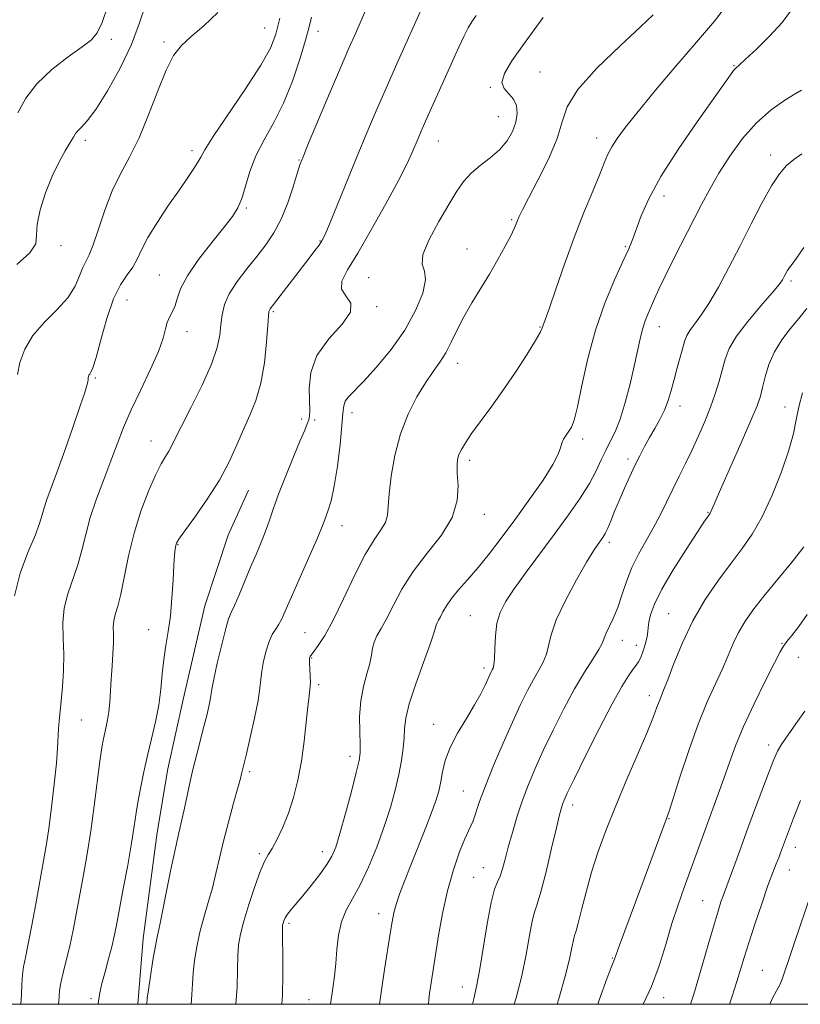
# Model space of a CAD drawing. Extents: x 2084800 to 2087700, y 287300 to 290200.
# Drawn here: x 2086787 to 2086982, y 287500 to 287746 of the extents above; entities that cross this region are included whole.
import ezdxf

# ---------------------------------------------------------------- set-up
doc = ezdxf.new("R2010")
doc.units = 0
doc.header["$MEASUREMENT"] = 0
for name, color, linetype, lineweight in [('BREAKLINE DTM HARD', 7, 'Continuous', 0), ('CONTOUR INDEX', 41, 'Continuous', 13), ('CONTOUR INTERMEDIATE', 44, 'Continuous', 0), ('GRID LINE', 7, 'Continuous', 0), ('SPOT ELEVATION DTM', 2, 'Continuous', 13)]:
    doc.layers.add(name, color=color, linetype=linetype, lineweight=lineweight)

msp = doc.modelspace()

# ---------------------------------------------------------------- linework, layer by layer
at = {"layer": 'BREAKLINE DTM HARD'}
msp.add_polyline3d([(2086816.064, 287500, 913.596), (2086817.47, 287516.43, 913.38), (2086820.9, 287542.89, 913.09), (2086823.63, 287558.83, 913.02), (2086827.39, 287576.13, 912.87), (2086832.85, 287599.53, 912.87), (2086838.64, 287617.17, 912.65), (2086843.74, 287628.36, 912.91)], dxfattribs=at)
at = {"layer": 'CONTOUR INDEX', "flags": 128}
for points, elevation in [([(2086808.588, 287749.361), (2086807.169, 287745.208), (2086805.968, 287742.578), (2086804.519, 287740.845), (2086802.216, 287739.086), (2086798.702, 287736.58), (2086794.624, 287733.419), (2086790.879, 287729.898), (2086788.13, 287726.264), (2086786.101, 287722.589)], 900), ([(2086874.05, 287750.719), (2086870.525, 287742.601), (2086868.832, 287738.741), (2086866.717, 287733.852), (2086863.987, 287727.434), (2086858.767, 287715.032), (2086857.372, 287711.675), (2086856.6, 287709.639), (2086855.919, 287707.495), (2086854.898, 287704.183), (2086853.528, 287700.116), (2086851.901, 287696.076), (2086850.088, 287692.655), (2086848.067, 287689.676), (2086845.794, 287686.77), (2086843.297, 287683.669), (2086840.888, 287680.492), (2086838.949, 287677.461), (2086837.754, 287674.731), (2086837.142, 287672.21), (2086836.84, 287669.745), (2086836.557, 287667.135), (2086835.917, 287663.993), (2086834.526, 287659.891), (2086832.174, 287654.651), (2086829.414, 287649.12), (2086826.981, 287644.396), (2086825.424, 287641.288), (2086824.512, 287639.421), (2086823.825, 287638.131), (2086823.001, 287636.79), (2086821.915, 287634.936), (2086820.501, 287632.144), (2086818.752, 287628.13), (2086816.88, 287623.16), (2086815.157, 287617.639), (2086813.789, 287611.993), (2086811.851, 287602.417), (2086811.084, 287599.394), (2086810.468, 287597.345), (2086810.079, 287595.776), (2086809.956, 287594.237), (2086809.98, 287592.475), (2086809.994, 287590.282), (2086809.879, 287587.531), (2086809.673, 287584.422), (2086809.451, 287581.231), (2086809.088, 287575.455), (2086808.861, 287573.056), (2086808.551, 287571.051), (2086808.19, 287569.351), (2086807.828, 287567.833), (2086807.493, 287566.286), (2086807.126, 287564.138), (2086806.645, 287560.726), (2086805.198, 287549.531), (2086804.324, 287543.262), (2086803.421, 287537.545), (2086802.514, 287532.367), (2086800.765, 287522.893), (2086799.922, 287518.51), (2086799.074, 287514.487), (2086798.222, 287510.921), (2086797.453, 287507.865), (2086796.876, 287505.359), (2086796.56, 287503.416), (2086796.42, 287501.925), (2086796.332, 287500.743), (2086796.239, 287500)], 910), ([(2086963.617, 287750.118), (2086960.122, 287745.526), (2086955.634, 287740.267), (2086950.527, 287734.303), (2086945.433, 287728.272), (2086941.047, 287722.976), (2086937.894, 287719.018), (2086935.816, 287716.198), (2086934.48, 287714.112), (2086933.551, 287712.326), (2086932.673, 287710.271), (2086931.485, 287707.347), (2086929.725, 287703.105), (2086927.518, 287697.706), (2086925.086, 287691.466), (2086922.658, 287684.805), (2086920.486, 287678.57), (2086918.824, 287673.714), (2086917.848, 287670.9), (2086917.064, 287668.7), (2086916.584, 287667.732), (2086915.425, 287665.739), (2086913.352, 287662.399), (2086910.604, 287658.15), (2086907.538, 287653.616), (2086904.494, 287649.348), (2086899.481, 287642.522), (2086897.916, 287640.24), (2086896.925, 287638.573), (2086896.326, 287637.278), (2086895.971, 287636.089), (2086895.832, 287634.645), (2086895.913, 287632.562), (2086896.11, 287629.566), (2086895.895, 287625.824), (2086894.636, 287621.61), (2086891.943, 287617.171), (2086888.418, 287612.634), (2086884.907, 287608.093), (2086882.083, 287603.679), (2086879.927, 287599.651), (2086878.247, 287596.302), (2086876.888, 287593.821), (2086875.84, 287591.981), (2086875.136, 287590.454), (2086874.754, 287588.933), (2086874.481, 287587.216), (2086874.056, 287585.128), (2086873.309, 287582.524), (2086872.449, 287579.405), (2086871.777, 287575.804), (2086871.512, 287571.845), (2086871.536, 287568.02), (2086871.649, 287564.911), (2086871.657, 287562.812), (2086871.389, 287560.854), (2086870.679, 287557.88), (2086869.449, 287553.154), (2086867.967, 287547.624), (2086866.586, 287542.664), (2086865.538, 287539.272), (2086864.568, 287536.962), (2086863.3, 287534.874), (2086861.48, 287532.362), (2086859.359, 287529.637), (2086857.312, 287527.119), (2086854.383, 287523.644), (2086853.487, 287522.494), (2086852.909, 287521.566), (2086852.57, 287520.825), (2086852.383, 287520.257), (2086852.277, 287519.733), (2086852.236, 287518.664), (2086852.254, 287516.347), (2086852.315, 287512.355), (2086852.335, 287507.382), (2086852.22, 287502.398), (2086852.041, 287500)], 920), ([(2086983.208, 287673.762), (2086981.245, 287671.268), (2086979.101, 287668.674), (2086976.971, 287665.913), (2086975.127, 287662.939), (2086973.77, 287659.767), (2086972.832, 287656.672), (2086972.174, 287653.997), (2086971.615, 287651.855), (2086970.785, 287649.452), (2086969.272, 287645.767), (2086966.853, 287640.215), (2086961.678, 287628.56), (2086959.241, 287622.982), (2086959.067, 287622.635), (2086958.901, 287622.377), (2086958.342, 287621.608), (2086957.51, 287620.384), (2086955.808, 287617.823), (2086953.045, 287613.605), (2086949.836, 287608.53), (2086946.994, 287603.682), (2086945.147, 287599.925), (2086944.169, 287597.243), (2086943.749, 287595.402), (2086943.598, 287594.14), (2086943.518, 287593.085), (2086943.337, 287591.84), (2086942.93, 287590.141), (2086942.367, 287588.267), (2086941.765, 287586.633), (2086941.2, 287585.518), (2086940.583, 287584.657), (2086939.782, 287583.65), (2086938.651, 287582.07), (2086936.988, 287579.385), (2086934.576, 287575.034), (2086931.36, 287568.823), (2086927.945, 287562.016), (2086925.097, 287556.244), (2086923.381, 287552.712), (2086922.561, 287550.939), (2086922.199, 287550.018), (2086921.9, 287549.073), (2086921.447, 287547.34), (2086920.665, 287544.085), (2086919.463, 287538.953), (2086918.072, 287533.115), (2086916.803, 287528.122), (2086915.887, 287525.044), (2086915.225, 287523.028), (2086914.638, 287520.737), (2086913.961, 287517.142), (2086913.103, 287512.429), (2086911.985, 287507.09), (2086910.584, 287501.586), (2086910.136, 287500)], 930), ([(2086981.621, 287550.911), (2086979.926, 287546.489), (2086976.684, 287537.83), (2086976.191, 287536.595), (2086975.561, 287535.077), (2086974.699, 287532.901), (2086973.503, 287529.642), (2086971.941, 287525.105), (2086970.25, 287520.014), (2086968.735, 287515.325), (2086967.608, 287511.712), (2086965.77, 287505.702), (2086964.584, 287501.992), (2086963.921, 287500)], 940)]:
    msp.add_lwpolyline(points, dxfattribs=dict(at, elevation=elevation))
at = {"layer": 'CONTOUR INTERMEDIATE', "flags": 128}
for points, elevation in [([(2086818.123, 287749.804), (2086816.537, 287745.106), (2086814.52, 287739.69), (2086811.7, 287733.769), (2086808.517, 287728.079), (2086805.609, 287723.485), (2086803.475, 287720.605), (2086802.057, 287719.056), (2086801.154, 287718.205), (2086800.554, 287717.48), (2086799.996, 287716.559), (2086799.205, 287715.184), (2086797.983, 287713.134), (2086796.43, 287710.357), (2086794.719, 287706.838), (2086793.045, 287702.676), (2086791.679, 287698.42), (2086790.913, 287694.73), (2086790.818, 287692.045), (2086790.575, 287689.907), (2086789.146, 287687.637), (2086785.885, 287684.788)], 902), ([(2086887.351, 287749.478), (2086880.799, 287734.901), (2086878.093, 287728.82), (2086875.622, 287723.132), (2086873.283, 287717.604), (2086870.881, 287711.806), (2086863.947, 287694.852), (2086862.771, 287692.07), (2086862.055, 287690.621), (2086861.367, 287689.592), (2086860.348, 287688.216), (2086858.919, 287686.33), (2086849.173, 287673.696), (2086848.95, 287673.36), (2086848.834, 287672.998), (2086848.724, 287671.969), (2086848.551, 287669.575), (2086848.239, 287665.408), (2086847.701, 287660.228), (2086846.843, 287655.088), (2086845.614, 287650.784), (2086844.115, 287647.09), (2086842.488, 287643.522), (2086840.81, 287639.679), (2086838.889, 287635.482), (2086836.467, 287630.934), (2086833.442, 287626.147), (2086830.333, 287621.681), (2086827.814, 287618.208), (2086826.375, 287616.179), (2086825.771, 287615.169), (2086825.575, 287614.537), (2086825.429, 287613.682), (2086825.266, 287612.184), (2086825.09, 287609.666), (2086824.894, 287605.93), (2086824.631, 287601.492), (2086824.243, 287597.047), (2086823.704, 287593.125), (2086823.108, 287589.591), (2086822.582, 287586.145), (2086822.2, 287582.539), (2086821.834, 287578.728), (2086821.306, 287574.72), (2086820.491, 287570.541), (2086819.495, 287566.293), (2086818.478, 287562.094), (2086817.574, 287558.061), (2086816.816, 287554.291), (2086816.206, 287550.879), (2086815.721, 287547.791), (2086815.22, 287544.48), (2086814.536, 287540.268), (2086813.565, 287534.779), (2086812.473, 287528.84), (2086810.782, 287519.798), (2086810.217, 287517.008), (2086809.601, 287514.393), (2086808.796, 287511.352), (2086807.917, 287508.133), (2086807.138, 287505.194), (2086806.596, 287502.844), (2086806.272, 287500.784), (2086806.215, 287500)], 912), ([(2086851.564, 287746.282), (2086850.613, 287742.276), (2086849.248, 287738.78), (2086846.819, 287734.501), (2086842.985, 287728.616), (2086834.956, 287716.746), (2086832.824, 287713.403), (2086831.797, 287711.586), (2086831.107, 287710.305), (2086830.101, 287708.705), (2086828.585, 287706.475), (2086826.475, 287703.438), (2086823.797, 287699.559), (2086820.99, 287695.353), (2086818.599, 287691.474), (2086817.001, 287688.418), (2086815.9, 287686.049), (2086814.831, 287684.072), (2086813.436, 287682.14), (2086811.777, 287679.709), (2086810.024, 287676.18), (2086808.337, 287671.273), (2086806.841, 287665.963), (2086805.652, 287661.541), (2086804.851, 287658.959), (2086804.363, 287657.824), (2086804.073, 287657.403), (2086803.887, 287657.091), (2086803.774, 287656.786), (2086803.721, 287656.515), (2086803.687, 287655.97), (2086803.606, 287655.471), (2086803.384, 287654.574), (2086802.827, 287652.759), (2086801.714, 287649.425), (2086799.934, 287644.289), (2086797.832, 287638.329), (2086795.863, 287632.844), (2086793.368, 287626.058), (2086792.688, 287624.022), (2086792.18, 287622.197), (2086791.536, 287620.052), (2086790.411, 287617.056), (2086788.628, 287612.841), (2086786.686, 287607.683), (2086785.249, 287602.02)], 906), ([(2086836.051, 287747.694), (2086832.602, 287744.337), (2086829.409, 287741.723), (2086826.97, 287739.476), (2086825.043, 287736.913), (2086823.201, 287733.272), (2086821.107, 287728.092), (2086818.796, 287722.11), (2086816.396, 287716.361), (2086814.023, 287711.592), (2086811.761, 287707.41), (2086809.683, 287703.136), (2086807.85, 287698.338), (2086806.279, 287693.579), (2086804.974, 287689.672), (2086803.926, 287687.162), (2086803.069, 287685.529), (2086802.322, 287683.986), (2086801.557, 287681.91), (2086800.451, 287679.337), (2086798.632, 287676.466), (2086795.903, 287673.459), (2086792.768, 287670.323), (2086789.906, 287667.029), (2086787.859, 287663.596), (2086786.616, 287660.248), (2086786.03, 287657.262)], 904), ([(2086859.478, 287746.558), (2086858.88, 287744.116), (2086857.984, 287740.737), (2086856.594, 287736.029), (2086854.743, 287730.544), (2086852.521, 287725.071), (2086850.056, 287720.223), (2086847.625, 287715.915), (2086845.547, 287711.883), (2086844.043, 287707.955), (2086842.966, 287704.324), (2086842.072, 287701.27), (2086841.103, 287698.912), (2086839.731, 287696.714), (2086837.611, 287693.974), (2086834.589, 287690.231), (2086831.279, 287685.971), (2086828.483, 287681.923), (2086826.789, 287678.662), (2086825.913, 287676.174), (2086825.353, 287674.295), (2086824.715, 287672.848), (2086824.031, 287671.594), (2086823.443, 287670.282), (2086823.001, 287668.644), (2086822.395, 287666.349), (2086821.224, 287663.052), (2086819.241, 287658.584), (2086816.811, 287653.479), (2086814.453, 287648.448), (2086812.551, 287644.008), (2086810.95, 287639.906), (2086809.356, 287635.695), (2086807.573, 287631.061), (2086805.771, 287626.229), (2086804.213, 287621.554), (2086803.071, 287617.309), (2086802.142, 287613.422), (2086801.131, 287609.737), (2086798.577, 287602.514), (2086797.664, 287598.898), (2086797.371, 287595.233), (2086797.471, 287591.449), (2086797.62, 287587.471), (2086797.549, 287583.299), (2086797.293, 287579.248), (2086796.965, 287575.712), (2086796.415, 287570.779), (2086796.247, 287568.821), (2086796.024, 287564.007), (2086795.738, 287560.179), (2086795.208, 287554.992), (2086794.525, 287549.211), (2086793.823, 287543.852), (2086793.191, 287539.6), (2086792.544, 287535.804), (2086790.754, 287526.008), (2086789.673, 287520.171), (2086788.703, 287515.119), (2086787.994, 287511.672), (2086787.531, 287509.345), (2086787.26, 287507.328), (2086787.117, 287504.992), (2086787.014, 287502.443), (2086786.854, 287500)], 908), ([(2086900.656, 287746.97), (2086899.553, 287745.393), (2086898.617, 287743.852), (2086897.591, 287741.851), (2086896.279, 287739.025), (2086894.709, 287735.518), (2086892.968, 287731.602), (2086887.977, 287720.508), (2086886.904, 287718.077), (2086886.1, 287716.201), (2086884.58, 287712.566), (2086883.311, 287709.832), (2086881.204, 287705.701), (2086878.062, 287699.895), (2086874.427, 287693.413), (2086871.022, 287687.576), (2086868.48, 287683.39), (2086867.066, 287680.595), (2086866.954, 287678.619), (2086868.062, 287676.925), (2086869.285, 287675.116), (2086869.263, 287672.834), (2086867.108, 287669.812), (2086863.811, 287666.154), (2086860.836, 287662.06), (2086859.295, 287657.777), (2086858.894, 287653.751), (2086859.049, 287648.296), (2086858.973, 287646.938), (2086858.775, 287645.978), (2086858.435, 287644.971), (2086857.801, 287643.409), (2086856.688, 287640.761), (2086855.01, 287636.738), (2086853.071, 287631.99), (2086851.274, 287627.408), (2086849.915, 287623.672), (2086848.869, 287620.626), (2086847.907, 287617.908), (2086846.838, 287615.191), (2086845.623, 287612.308), (2086844.264, 287609.126), (2086841.376, 287602.259), (2086840.209, 287599.561), (2086839.409, 287597.821), (2086838.782, 287596.257), (2086838.055, 287593.817), (2086837.049, 287589.838), (2086835.957, 287585.202), (2086835.065, 287581.175), (2086834.576, 287578.677), (2086834.161, 287576.029), (2086833.824, 287574.378), (2086833.305, 287572.156), (2086832.606, 287569.38), (2086830.805, 287562.45), (2086829.869, 287558.64), (2086829.014, 287554.854), (2086828.253, 287551.305), (2086827.579, 287548.212), (2086826.308, 287542.832), (2086825.47, 287539.014), (2086824.381, 287533.672), (2086823.212, 287527.799), (2086822.193, 287522.751), (2086821.485, 287519.463), (2086820.975, 287517.155), (2086820.481, 287514.625), (2086819.875, 287511.037), (2086819.248, 287507.031), (2086818.744, 287503.615), (2086818.467, 287501.536), (2086818.311, 287500)], 914), ([(2086917.341, 287746.437), (2086912.833, 287740.281), (2086909.563, 287735.639), (2086907.66, 287732.421), (2086907.057, 287730.227), (2086907.595, 287728.668), (2086909.962, 287726.073), (2086910.691, 287724.43), (2086910.874, 287722.48), (2086910.533, 287720.303), (2086909.687, 287717.988), (2086908.335, 287715.654), (2086906.468, 287713.427), (2086904.138, 287711.395), (2086901.65, 287709.485), (2086899.368, 287707.586), (2086897.525, 287705.547), (2086895.822, 287703.05), (2086893.828, 287699.736), (2086891.318, 287695.466), (2086888.884, 287690.978), (2086887.323, 287687.229), (2086887.139, 287684.841), (2086887.674, 287683.096), (2086887.975, 287680.941), (2086887.27, 287677.578), (2086885.502, 287673.234), (2086882.791, 287668.39), (2086879.344, 287663.522), (2086875.701, 287659.09), (2086872.487, 287655.544), (2086868.739, 287651.704), (2086867.926, 287650.629), (2086867.54, 287649.472), (2086867.344, 287647.643), (2086867.099, 287644.527), (2086866.62, 287639.808), (2086865.946, 287634.365), (2086865.173, 287629.378), (2086864.39, 287625.76), (2086863.672, 287623.368), (2086862.62, 287620.568), (2086861.976, 287618.937), (2086860.774, 287616.089), (2086858.793, 287611.555), (2086852.903, 287598.179), (2086851.968, 287596.123), (2086851.244, 287594.769), (2086850.487, 287593.617), (2086849.684, 287592.328), (2086848.879, 287590.607), (2086848.12, 287588.279), (2086847.481, 287585.663), (2086847.039, 287583.201), (2086846.817, 287581.139), (2086846.607, 287578.935), (2086846.145, 287575.851), (2086845.263, 287571.465), (2086844.183, 287566.632), (2086843.223, 287562.526), (2086842.034, 287557.575), (2086841.733, 287556.403), (2086841.099, 287554.075), (2086840.033, 287550.246), (2086838.735, 287545.513), (2086837.482, 287540.707), (2086836.473, 287536.472), (2086835.611, 287532.7), (2086834.723, 287529.095), (2086833.688, 287525.423), (2086832.6, 287521.696), (2086831.605, 287517.987), (2086830.821, 287514.376), (2086830.262, 287510.964), (2086829.914, 287507.859), (2086829.742, 287505.097), (2086829.618, 287502.427), (2086829.432, 287500)], 916), ([(2086944.839, 287747.111), (2086941.657, 287744.08), (2086936.558, 287739.388), (2086930.799, 287733.792), (2086926.024, 287728.439), (2086923.388, 287724.137), (2086922.089, 287720.344), (2086920.838, 287716.182), (2086918.685, 287711.09), (2086916.048, 287705.782), (2086913.689, 287701.291), (2086912.185, 287698.381), (2086911.392, 287696.729), (2086910.98, 287695.744), (2086910.642, 287694.872), (2086910.146, 287693.722), (2086909.281, 287691.941), (2086907.893, 287689.29), (2086906.071, 287685.99), (2086903.958, 287682.377), (2086899.497, 287675.162), (2086897.502, 287671.698), (2086895.845, 287668.398), (2086894.412, 287665.351), (2086893.03, 287662.656), (2086891.546, 287660.321), (2086889.878, 287657.993), (2086887.967, 287655.229), (2086885.81, 287651.68), (2086883.632, 287647.375), (2086881.72, 287642.439), (2086880.3, 287637.083), (2086879.366, 287631.874), (2086878.852, 287627.467), (2086878.647, 287624.323), (2086878.459, 287622.125), (2086877.947, 287620.361), (2086876.842, 287618.512), (2086875.14, 287616.015), (2086872.907, 287612.303), (2086870.252, 287607.093), (2086867.465, 287601.256), (2086864.879, 287595.953), (2086862.771, 287592.092), (2086861.181, 287589.58), (2086860.093, 287588.074), (2086859.174, 287586.861), (2086859.06, 287586.689), (2086859.001, 287586.51), (2086858.981, 287586.098), (2086859.013, 287585.227), (2086859.098, 287583.771), (2086859.182, 287581.99), (2086859.198, 287580.244), (2086859.096, 287578.727), (2086858.882, 287576.975), (2086858.575, 287574.36), (2086858.185, 287570.465), (2086857.674, 287565.705), (2086856.994, 287560.71), (2086856.105, 287556), (2086855.016, 287551.68), (2086853.746, 287547.751), (2086852.338, 287544.237), (2086850.927, 287541.255), (2086849.674, 287538.946), (2086848.674, 287537.293), (2086847.753, 287535.644), (2086846.673, 287533.187), (2086845.287, 287529.404), (2086843.807, 287524.948), (2086842.537, 287520.768), (2086841.71, 287517.542), (2086841.269, 287514.875), (2086841.084, 287512.103), (2086841.016, 287508.658), (2086840.882, 287504.362), (2086840.552, 287500)], 918), ([(2086979.375, 287748.35), (2086977.045, 287745.167), (2086973.935, 287741.78), (2086970.634, 287738.552), (2086967.901, 287736.026), (2086966.28, 287734.564), (2086965.463, 287733.796), (2086964.932, 287733.172), (2086964.169, 287732.126), (2086955.82, 287720.387), (2086951.047, 287713.466), (2086946.742, 287706.725), (2086943.74, 287701.186), (2086941.86, 287696.894), (2086939.744, 287691.154), (2086938.729, 287688.703), (2086937.28, 287685.489), (2086935.182, 287680.897), (2086932.741, 287675.08), (2086930.391, 287668.38), (2086928.482, 287661.241), (2086927.018, 287654.521), (2086925.916, 287649.178), (2086925.088, 287645.879), (2086924.418, 287644.116), (2086923.785, 287643.09), (2086923.108, 287642.139), (2086922.468, 287641.142), (2086921.986, 287640.12), (2086921.675, 287639.005), (2086921.116, 287637.395), (2086919.781, 287634.802), (2086917.315, 287630.927), (2086914.056, 287626.215), (2086910.514, 287621.301), (2086907.119, 287616.72), (2086903.968, 287612.619), (2086901.076, 287609.049), (2086898.471, 287606.035), (2086896.233, 287603.504), (2086894.456, 287601.359), (2086893.191, 287599.522), (2086892.33, 287597.994), (2086891.72, 287596.791), (2086891.238, 287595.911), (2086890.866, 287595.258), (2086890.616, 287594.716), (2086890.439, 287594.07), (2086890.056, 287592.715), (2086889.128, 287589.949), (2086887.473, 287585.4), (2086885.533, 287580.009), (2086883.908, 287575.047), (2086883.036, 287571.454), (2086882.721, 287568.855), (2086882.602, 287566.543), (2086882.377, 287563.927), (2086881.96, 287560.886), (2086881.317, 287557.417), (2086880.415, 287553.516), (2086879.215, 287549.177), (2086877.675, 287544.398), (2086875.792, 287539.264), (2086873.717, 287534.22), (2086871.64, 287529.803), (2086869.738, 287526.362), (2086868.136, 287523.494), (2086866.945, 287520.611), (2086866.224, 287517.279), (2086865.823, 287513.694), (2086865.539, 287510.206), (2086865.204, 287507.053), (2086864.799, 287504.02), (2086864.232, 287500)], 922), ([(2086981.859, 287728.292), (2086980.324, 287727.374), (2086977.706, 287725.75), (2086974.335, 287723.353), (2086970.69, 287720.151), (2086967.187, 287716.193), (2086964.001, 287711.841), (2086961.243, 287707.539), (2086958.956, 287703.588), (2086956.9, 287699.729), (2086949.915, 287686.085), (2086947.796, 287681.846), (2086946.262, 287678.61), (2086945.187, 287676.195), (2086943.572, 287672.48), (2086942.835, 287670.657), (2086942.164, 287668.606), (2086941.558, 287666.149), (2086940.113, 287659.391), (2086939.064, 287654.922), (2086937.84, 287650.269), (2086936.555, 287646.121), (2086935.301, 287642.971), (2086934.104, 287640.535), (2086932.97, 287638.335), (2086931.864, 287635.954), (2086930.586, 287633.234), (2086928.89, 287630.078), (2086926.591, 287626.413), (2086923.725, 287622.26), (2086920.386, 287617.664), (2086913.149, 287607.942), (2086910.107, 287603.761), (2086907.951, 287600.532), (2086906.585, 287597.854), (2086905.804, 287595.141), (2086905.412, 287592.008), (2086905.248, 287588.857), (2086905.162, 287586.29), (2086905.031, 287584.737), (2086904.845, 287583.947), (2086904.62, 287583.497), (2086904.361, 287583.011), (2086904.02, 287582.302), (2086902.829, 287579.659), (2086901.777, 287577.525), (2086900.239, 287574.767), (2086898.177, 287571.398), (2086895.967, 287567.718), (2086894.083, 287564.097), (2086892.88, 287560.846), (2086892.207, 287558.025), (2086891.789, 287555.632), (2086891.365, 287553.567), (2086890.721, 287551.331), (2086889.652, 287548.325), (2086888.047, 287544.173), (2086884.277, 287534.712), (2086882.714, 287530.737), (2086881.503, 287527.512), (2086880.63, 287524.941), (2086880.057, 287522.837), (2086879.624, 287520.629), (2086879.145, 287517.654), (2086877.738, 287508.719), (2086877.038, 287504.153), (2086876.449, 287500)], 924), ([(2086981.987, 287712.408), (2086979.939, 287710.97), (2086978.141, 287709.441), (2086976.379, 287707.389), (2086974.399, 287704.368), (2086972.018, 287700.095), (2086969.338, 287694.935), (2086966.533, 287689.413), (2086963.764, 287684.024), (2086961.145, 287679.127), (2086958.779, 287675.046), (2086956.758, 287672.009), (2086953.968, 287668.28), (2086953.242, 287667.031), (2086952.766, 287665.745), (2086950.865, 287658.916), (2086950.072, 287656.027), (2086949.338, 287653.307), (2086948.577, 287650.769), (2086947.664, 287648.358), (2086946.517, 287646.028), (2086945.221, 287643.756), (2086943.906, 287641.526), (2086942.668, 287639.306), (2086941.473, 287637.006), (2086940.253, 287634.519), (2086938.965, 287631.781), (2086937.66, 287628.899), (2086936.413, 287626.018), (2086935.288, 287623.288), (2086934.306, 287620.87), (2086933.48, 287618.925), (2086932.805, 287617.549), (2086932.22, 287616.575), (2086930.974, 287614.836), (2086929.932, 287613.245), (2086928.215, 287610.401), (2086925.69, 287605.992), (2086922.915, 287600.822), (2086920.62, 287595.976), (2086919.325, 287592.285), (2086918.201, 287587.44), (2086917.394, 287585.477), (2086916.269, 287583.445), (2086914.921, 287581.131), (2086913.416, 287578.327), (2086911.698, 287574.84), (2086909.681, 287570.48), (2086907.35, 287565.218), (2086904.985, 287559.666), (2086902.937, 287554.6), (2086901.471, 287550.636), (2086899.837, 287545.837), (2086899.309, 287544.578), (2086898.705, 287543.335), (2086897.811, 287541.35), (2086896.494, 287538.05), (2086894.944, 287533.602), (2086893.435, 287528.354), (2086892.188, 287522.697), (2086891.212, 287517.178), (2086889.215, 287504.248), (2086888.999, 287502.731), (2086888.816, 287501.206), (2086888.697, 287500)], 926), ([(2086982.456, 287688.97), (2086980.667, 287686.336), (2086979.574, 287684.868), (2086978.894, 287683.99), (2086978.383, 287683.223), (2086977.959, 287682.472), (2086977.583, 287681.741), (2086977.147, 287680.955), (2086976.283, 287679.739), (2086974.557, 287677.64), (2086971.748, 287674.402), (2086968.493, 287670.553), (2086965.641, 287666.819), (2086963.825, 287663.738), (2086962.795, 287661.1), (2086961.302, 287655.637), (2086960.337, 287652.477), (2086959.157, 287649.088), (2086957.749, 287645.544), (2086956.181, 287641.954), (2086954.545, 287638.443), (2086952.916, 287635.095), (2086951.311, 287631.861), (2086949.736, 287628.652), (2086948.18, 287625.403), (2086946.584, 287622.131), (2086944.873, 287618.873), (2086943.018, 287615.649), (2086941.165, 287612.404), (2086939.503, 287609.066), (2086938.164, 287605.611), (2086937.043, 287602.204), (2086935.977, 287599.06), (2086934.859, 287596.36), (2086933, 287592.489), (2086932.062, 287590.145), (2086931.241, 287588.591), (2086929.758, 287586.217), (2086927.693, 287582.942), (2086925.221, 287578.765), (2086922.528, 287573.777), (2086919.839, 287568.453), (2086917.389, 287563.362), (2086915.352, 287558.917), (2086913.663, 287554.917), (2086912.196, 287551.009), (2086910.853, 287546.949), (2086909.653, 287542.935), (2086908.643, 287539.278), (2086907.846, 287536.232), (2086907.191, 287533.816), (2086906.585, 287531.996), (2086905.942, 287530.576), (2086905.215, 287528.718), (2086904.365, 287525.423), (2086903.383, 287520.116), (2086901.464, 287508.344), (2086900.736, 287504.465), (2086900.043, 287501.378), (2086899.721, 287500)], 928), ([(2086982.135, 287652.664), (2086981.246, 287649.165), (2086980.595, 287645.949), (2086979.898, 287642.573), (2086978.766, 287638.384), (2086976.929, 287633), (2086974.59, 287627.116), (2086972.071, 287621.696), (2086969.605, 287617.421), (2086967.081, 287613.837), (2086964.298, 287610.206), (2086961.144, 287605.942), (2086957.857, 287601.066), (2086954.762, 287595.752), (2086952.131, 287590.255), (2086950.031, 287585.142), (2086948.48, 287581.059), (2086947.457, 287578.437), (2086946.8, 287576.846), (2086946.313, 287575.638), (2086945.779, 287574.178), (2086944.911, 287571.878), (2086943.401, 287568.162), (2086941.073, 287562.706), (2086938.276, 287556.196), (2086935.49, 287549.571), (2086933.101, 287543.569), (2086931.12, 287538.13), (2086929.466, 287532.993), (2086928.074, 287528.027), (2086926.949, 287523.62), (2086926.113, 287520.292), (2086925.563, 287518.34), (2086925.202, 287517.191), (2086924.911, 287516.051), (2086924.554, 287514.213), (2086923.945, 287511.305), (2086922.883, 287507.046), (2086921.271, 287501.398), (2086920.846, 287500)], 932), ([(2086982.504, 287614.219), (2086979.529, 287610.505), (2086975.938, 287606.129), (2086972.485, 287601.895), (2086969.768, 287598.414), (2086967.731, 287595.521), (2086966.161, 287592.859), (2086964.843, 287590.111), (2086963.571, 287587.13), (2086962.139, 287583.813), (2086960.386, 287580.024), (2086958.343, 287575.501), (2086956.085, 287569.952), (2086953.725, 287563.349), (2086951.538, 287556.73), (2086949.835, 287551.401), (2086948.797, 287548.201), (2086948.071, 287546.123), (2086941.756, 287529.055), (2086936.402, 287514.728), (2086935.135, 287511.26), (2086934.977, 287510.888), (2086934.489, 287509.638), (2086933.357, 287506.603), (2086931.428, 287501.254), (2086931.008, 287500)], 934), ([(2086983.289, 287597.382), (2086981.188, 287594.365), (2086979.478, 287592.134), (2086978.226, 287590.579), (2086977.394, 287589.459), (2086976.544, 287587.995), (2086975.136, 287585.276), (2086972.823, 287580.722), (2086970.038, 287575.075), (2086967.408, 287569.41), (2086965.404, 287564.554), (2086963.879, 287560.359), (2086962.528, 287556.429), (2086961.11, 287552.452), (2086958.175, 287544.505), (2086952.56, 287529.148), (2086951.044, 287524.864), (2086949.511, 287520.151), (2086947.971, 287514.968), (2086946.323, 287509.609), (2086944.439, 287504.453), (2086942.35, 287500)], 936), ([(2086982.693, 287573.214), (2086980.482, 287570.028), (2086978.522, 287567.296), (2086976.969, 287565.052), (2086975.887, 287563.199), (2086974.97, 287561.139), (2086973.821, 287558.147), (2086970.169, 287548.453), (2086968.152, 287543.04), (2086966.368, 287538.179), (2086963.827, 287531.191), (2086962.287, 287527.061), (2086961.774, 287525.554), (2086961.053, 287523.279), (2086960.051, 287519.935), (2086958.745, 287515.426), (2086956.017, 287505.954), (2086954.978, 287502.503), (2086954.161, 287500)], 938), ([(2086984.182, 287527.444), (2086980.11, 287515.446), (2086978.69, 287511.225), (2086977.713, 287508.258), (2086977.044, 287506.308), (2086976.447, 287504.889), (2086974.852, 287501.906), (2086973.979, 287500)], 942)]:
    msp.add_lwpolyline(points, dxfattribs=dict(at, elevation=elevation))
at = {"layer": 'GRID LINE', "flags": 128}
msp.add_lwpolyline([(2085000, 287500), (2087500, 287500), (2087500, 290000), (2085000, 290000), (2085000, 287500)], dxfattribs=at)
at = {"layer": 'SPOT ELEVATION DTM'}
for p in [(2086847.79, 287743.8, 905.1), (2086861.09, 287742.94, 908.6), (2086809.45, 287740.98, 900.3), (2086822.6, 287740.31, 903.7), (2086965.03, 287734.4, 921.9), (2086916.54, 287732.8, 917.1), (2086904.18, 287728.97, 915.9), (2086906.14, 287721.63, 915.1), (2086803.01, 287715.73, 902.4), (2086891.2, 287715.58, 914.8), (2086930.7, 287716.33, 919.4), (2086829.67, 287713.19, 905.6), (2086974.21, 287712.12, 925.5), (2086856.32, 287710.81, 909.9), (2086947.57, 287701.84, 922.6), (2086843.2, 287698.88, 908.2), (2086909.48, 287695.97, 917.8), (2086861.59, 287690.62, 911.9), (2086796.93, 287689.45, 902.6), (2086898.31, 287688.59, 917.1), (2086937.86, 287689.22, 921.8), (2086821.48, 287682.14, 907.1), (2086873.78, 287681.49, 915.1), (2086979.24, 287680.59, 928.3), (2086813.35, 287675.88, 906.9), (2086849.95, 287672.95, 912.2), (2086875.75, 287674.21, 914.2), (2086828.4, 287667.95, 908.6), (2086916.55, 287669.16, 919.9), (2086946.38, 287669.23, 924.7), (2086895.97, 287660.05, 918.6), (2086805.49, 287656.44, 906.2), (2086869.56, 287647.79, 916.5), (2086951.56, 287649.42, 926.6), (2086977.75, 287649.15, 931.2), (2086856.99, 287646.2, 913.7), (2086860.24, 287645.9, 914.2), (2086819.4, 287640.65, 909.3), (2086927.2, 287641.2, 922.4), (2086899.03, 287635.86, 920.4), (2086938.53, 287636.2, 925.6), (2086902.62, 287622.33, 920.6), (2086958.52, 287622.84, 929.9), (2086867.1, 287619.55, 916.7), (2086826.16, 287614.79, 912.1), (2086933.9, 287615.39, 926.4), (2086899.13, 287597.06, 923.1), (2086948.68, 287597.54, 931.1), (2086818.77, 287593.59, 911.4), (2086857.89, 287592.77, 917.1), (2086937.12, 287590.89, 928.7), (2086940.61, 287589.66, 929.3), (2086976.99, 287590.11, 935.9), (2086859.53, 287586.45, 918.1), (2086981.07, 287586.67, 936.8), (2086902.56, 287583.97, 923.6), (2086861.27, 287579.86, 918.3), (2086943.87, 287577.06, 931.5), (2086801.97, 287570.99, 908.9), (2086890.01, 287569.91, 923.3), (2086973.69, 287564.75, 937.5), (2086869.06, 287561.91, 919.5), (2086844.02, 287558.1, 916.3), (2086897.38, 287553.3, 925.1), (2086924.7, 287549.77, 930.5), (2086948.83, 287546.33, 934.1), (2086846.41, 287537.63, 917.7), (2086862.2, 287538.16, 919.4), (2086980.35, 287539.23, 940.6), (2086902.38, 287534.14, 927.1), (2086978.82, 287533.56, 940.8), (2086900.02, 287531.74, 927.1), (2086957.24, 287525.9, 937.1), (2086876.29, 287522.62, 923.4), (2086853.86, 287520.18, 920.3), (2086934.67, 287511.6, 933.9), (2086972.1, 287508.51, 941.1), (2086897.13, 287504.31, 927.3), (2086804.39, 287501.4, 911.7), (2086858.84, 287501.12, 921.1), (2086947.44, 287501.67, 936.5)]:
    msp.add_point(p, dxfattribs=at)

doc.saveas('drawing.dxf')
